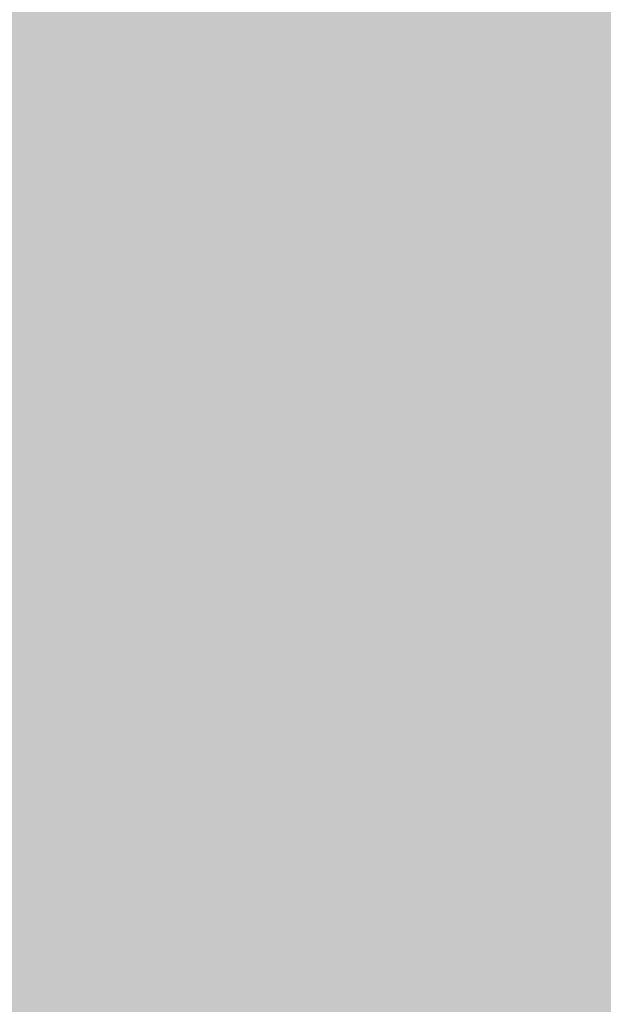
# Model space of a CAD drawing. Units: millimetres. Extents: x -1319 to 1550, y -2910 to 1147.
# Drawn here: x 45 to 46, y 278 to 280 of the extents above; entities that cross this region are included whole.
import ezdxf

# ---------------------------------------------------------------- set-up
doc = ezdxf.new("R2010")
doc.units = ezdxf.units.MM
doc.header["$LTSCALE"] = 0.5
doc.layers.add('IEK_Модель', color=7, linetype='Continuous', lineweight=30)

# ---------------------------------------------------------------- blocks, each defined once
blk = doc.blocks.new('ACHTUNG!')
at = {"layer": 'IEK_Модель', "true_color": 0xffed00}
h = blk.add_hatch(color=2, dxfattribs=at)
h.dxf.hatch_style = 1
h.paths.add_polyline_path([(13.0454, 30.7412, 0.414214), (11.1454, 32.6412), (-11.1454, 32.6412, 0.414214), (-13.0454, 30.7412), (-13.0454, 2.18, 0.414214), (-11.1454, 0.28), (11.1454, 0.28, 0.414214), (13.0454, 2.18)])
at = {"layer": 'IEK_Модель', "true_color": 0xc5c6c6}
h = blk.add_hatch(color=9, dxfattribs=at)
edge = h.paths.add_edge_path()
edge.add_spline(control_points=[(-0.4798, 25.0803), (-0.4798, 25.5767), (-0.182, 26.0069), (0.1985, 26.0069), (0.1985, 26.0069), (0.5791, 26.0069), (0.8769, 25.5767), (0.8769, 25.0803), (0.8769, 25.0803), (0.8769, 24.5178), (0.5791, 24.1042), (0.1985, 24.1042), (0.1985, 24.1042), (-0.182, 24.1042), (-0.4798, 24.5178), (-0.4798, 25.0803)], knot_values=[0, 0, 0, 0, 0.0625, 0.0625, 0.0625, 0.0626, 0.125, 0.125, 0.125, 0.1251, 0.1875, 0.1875, 0.1875, 0.1876, 1, 1, 1, 1], degree=3, periodic=0)
edge = h.paths.add_edge_path()
edge.add_spline(control_points=[(2.3493, 25.4609), (2.3493, 26.0896), (2.6471, 26.5528), (3.0773, 26.5528), (3.0773, 26.5528), (3.4909, 26.5528), (3.8384, 26.0896), (3.8384, 25.4609), (3.8384, 25.4609), (3.8384, 24.8653), (3.4909, 24.402), (3.0773, 24.402), (3.0773, 24.402), (2.6471, 24.402), (2.3493, 24.8653), (2.3493, 25.4609)], knot_values=[0, 0, 0, 0, 0.0625, 0.0625, 0.0625, 0.0626, 0.125, 0.125, 0.125, 0.1251, 0.1875, 0.1875, 0.1875, 0.1876, 1, 1, 1, 1], degree=3, periodic=0)
h.paths.add_polyline_path([(4.3843, 27.3966), (4.3843, 23.6741)])
edge = h.paths.add_edge_path()
edge.add_spline(control_points=[(-2.1343, 24.6998), (-2.1343, 24.9976), (-1.9688, 25.1962), (-1.7537, 25.2458)], knot_values=[0, 0, 0, 0, 1, 1, 1, 1], degree=3, periodic=0)
edge.add_line((-1.7537, 25.2458), (-1.5387, 25.2458))
edge.add_spline(control_points=[(-1.5387, 25.2458), (-1.5387, 25.2458), (-1.5056, 25.2458), (-1.5056, 25.2458), (-1.5056, 25.2458), (-1.5056, 25.2458), (-1.5056, 25.2458), (-1.5056, 25.2458), (-1.5056, 25.2458), (-1.2905, 25.2458), (-1.125, 24.9976), (-1.125, 24.6998), (-1.125, 24.6998), (-1.125, 24.402), (-1.2905, 24.1373), (-1.4559, 24.1373), (-1.4559, 24.1373), (-1.5056, 24.1373), (-1.5056, 24.1042), (-1.5056, 24.1042), (-1.5056, 24.1042), (-1.5056, 24.1042), (-1.5387, 24.1042), (-1.5387, 24.1373)], knot_values=[0, 0, 0, 0, 0.041667, 0.041667, 0.041667, 0.041767, 0.083333, 0.083333, 0.083333, 0.083433, 0.125, 0.125, 0.125, 0.1251, 0.166667, 0.166667, 0.166667, 0.166767, 0.208333, 0.208333, 0.208333, 0.208433, 1, 1, 1, 1], degree=3, periodic=0)
edge.add_line((-1.5387, 24.1373), (-1.7537, 24.1042))
edge.add_spline(control_points=[(-1.7537, 24.1042), (-1.9192, 24.1869), (-2.1343, 24.402), (-2.1343, 24.6998)], knot_values=[0, 0, 0, 0, 1, 1, 1, 1], degree=3, periodic=0)
h.paths.add_polyline_path([(-1.5387, 25.2458), (-1.5056, 25.2458)])
h.paths.add_polyline_path([(4.3843, 27.3966), (-2.6802, 26.5528), (-2.6802, 22.6979), (4.3843, 23.6741)])
h.paths.add_polyline_path([(-1.5387, 25.2458), (-1.5056, 25.2458)])
at = {"layer": 'IEK_Модель', "true_color": 0x000007}
h = blk.add_hatch(color=7, dxfattribs=at)
h.paths.add_polyline_path([(2.0185, 25.5436), (1.9357, 25.5436), (1.9192, 25.5436), (1.9357, 25.6263), (1.9192, 25.6263), (1.9688, 25.6263), (1.9688, 25.5767), (1.9688, 25.5932), (1.9688, 25.5436)])
h.paths.add_polyline_path([(1.9357, 25.4112), (1.9357, 25.494), (1.9192, 25.494), (1.9357, 25.5436), (1.9192, 25.5436), (2.0185, 25.5436), (2.0185, 25.494), (1.9688, 25.494), (1.9688, 25.4609), (1.9357, 25.4609), (1.9357, 25.4112), (1.9192, 25.4112)])
h.paths.add_polyline_path([(1.8365, 25.5436), (1.8861, 25.5436), (1.8861, 25.494), (1.9357, 25.494), (1.9192, 25.494), (1.9357, 25.4112), (1.8861, 25.4112), (1.8365, 25.4609), (1.8365, 25.494)])
h.paths.add_polyline_path([(1.9357, 25.6263), (1.9357, 25.5436), (1.9192, 25.5436), (1.8861, 25.5436), (1.8365, 25.5436), (1.8365, 25.5767), (1.8365, 25.5932), (1.8365, 25.6263), (1.8861, 25.6263), (1.9357, 25.6263), (1.9192, 25.6263)])
h = blk.add_hatch(color=7, dxfattribs=at)
edge = h.paths.add_edge_path()
edge.add_spline(control_points=[(1.9357, 25.5767), (1.9357, 25.5767), (1.9357, 25.5436), (1.9357, 25.5436), (1.9357, 25.5436), (1.9357, 25.494), (1.9357, 25.4609), (1.9357, 25.4609), (1.9357, 25.4609), (1.8861, 25.4609), (1.8365, 25.494), (1.8365, 25.5436), (1.8365, 25.5436), (1.8365, 25.5436), (1.8861, 25.5767), (1.9357, 25.5767)], knot_values=[0, 0, 0, 0, 0.0625, 0.0625, 0.0625, 0.0626, 0.125, 0.125, 0.125, 0.1251, 0.1875, 0.1875, 0.1875, 0.1876, 1, 1, 1, 1], degree=3, periodic=0)
h = blk.add_hatch(color=7, dxfattribs=at)
h.paths.add_polyline_path([(1.2905, 25.3285), (1.2905, 25.494), (1.2078, 25.494), (1.2078, 25.5436), (1.3401, 25.5436), (1.2905, 25.494)])
edge = h.paths.add_edge_path()
edge.add_line((1.4228, 25.3782), (1.4559, 25.3782))
edge.add_spline(control_points=[(1.4559, 25.3782), (1.4228, 25.3782), (1.4228, 25.3782), (1.4228, 25.3782), (1.4228, 25.3782), (1.4228, 25.3285), (1.4228, 25.3285), (1.4228, 25.3285), (1.4228, 25.3285), (1.3732, 25.3285), (1.3732, 25.3285), (1.3732, 25.3782), (1.3732, 25.3782), (1.3401, 25.3782), (1.3401, 25.3782), (1.3401, 25.4112), (1.3401, 25.4112), (1.3401, 25.4609), (1.3401, 25.4609), (1.3401, 25.4609), (1.3401, 25.4609), (1.3732, 25.494), (1.3732, 25.494), (1.4228, 25.494), (1.4228, 25.494), (1.4228, 25.494), (1.4228, 25.494), (1.4228, 25.4609), (1.4228, 25.4609), (1.4228, 25.4609), (1.4228, 25.4609), (1.4559, 25.4112), (1.4559, 25.4112), (1.4559, 25.4112), (1.4559, 25.4112), (1.4559, 25.4112)], knot_values=[0, 0, 0, 0, 0.027778, 0.027778, 0.027778, 0.027878, 0.055556, 0.055556, 0.055556, 0.055656, 0.083333, 0.083333, 0.083333, 0.083433, 0.111111, 0.111111, 0.111111, 0.111211, 0.138889, 0.138889, 0.138889, 0.138989, 0.166667, 0.166667, 0.166667, 0.166767, 0.194444, 0.194444, 0.194444, 0.194544, 0.222222, 0.222222, 0.222222, 0.222322, 1, 1, 1, 1], degree=3, periodic=0)
edge.add_line((1.4559, 25.4112), (1.3732, 25.4112))
edge.add_spline(control_points=[(1.3732, 25.4112), (1.3732, 25.3782), (1.3732, 25.3782), (1.3732, 25.3782), (1.3732, 25.3782), (1.3732, 25.3782), (1.3732, 25.3782), (1.4228, 25.3782), (1.4228, 25.3782), (1.4228, 25.3782), (1.4228, 25.3782), (1.4228, 25.3782), (1.4228, 25.3782), (1.4228, 25.3782), (1.4228, 25.3782), (1.4228, 25.3782)], knot_values=[0, 0, 0, 0, 0.0625, 0.0625, 0.0625, 0.0626, 0.125, 0.125, 0.125, 0.1251, 0.1875, 0.1875, 0.1875, 0.1876, 1, 1, 1, 1], degree=3, periodic=0)
edge = h.paths.add_edge_path()
edge.add_line((1.3732, 25.4112), (1.4228, 25.4609))
edge.add_spline(control_points=[(1.4228, 25.4609), (1.4228, 25.4609), (1.4228, 25.4609), (1.4228, 25.4609), (1.4228, 25.4609), (1.4228, 25.4609), (1.4228, 25.4609), (1.4228, 25.4609), (1.4228, 25.4609), (1.3732, 25.4609), (1.3732, 25.4609), (1.3732, 25.4609), (1.3732, 25.4609), (1.3732, 25.4609), (1.3732, 25.4609), (1.3732, 25.4112)], knot_values=[0, 0, 0, 0, 0.0625, 0.0625, 0.0625, 0.0626, 0.125, 0.125, 0.125, 0.1251, 0.1875, 0.1875, 0.1875, 0.1876, 1, 1, 1, 1], degree=3, periodic=0)
edge = h.paths.add_edge_path()
edge.add_line((1.5552, 25.4112), (1.5387, 25.4112))
edge.add_spline(control_points=[(1.5387, 25.4112), (1.5552, 25.4112), (1.5552, 25.3782), (1.5552, 25.3782), (1.5552, 25.3782), (1.5552, 25.3782), (1.5056, 25.3782), (1.5056, 25.3782), (1.5056, 25.3782), (1.5056, 25.3782), (1.5056, 25.3782), (1.4559, 25.3782), (1.4559, 25.3782), (1.4559, 25.3782), (1.4559, 25.4112), (1.4559, 25.4112), (1.4559, 25.4112), (1.4559, 25.4609), (1.4559, 25.4609), (1.4559, 25.4609), (1.4559, 25.4609), (1.4559, 25.494), (1.4559, 25.494), (1.5056, 25.494), (1.5056, 25.494), (1.5056, 25.494), (1.5056, 25.494), (1.5056, 25.5436), (1.5056, 25.5436), (1.5056, 25.5436), (1.5056, 25.5436), (1.5552, 25.494), (1.5552, 25.494), (1.5552, 25.494), (1.5552, 25.494), (1.5552, 25.4609)], knot_values=[0, 0, 0, 0, 0.027778, 0.027778, 0.027778, 0.027878, 0.055556, 0.055556, 0.055556, 0.055656, 0.083333, 0.083333, 0.083333, 0.083433, 0.111111, 0.111111, 0.111111, 0.111211, 0.138889, 0.138889, 0.138889, 0.138989, 0.166667, 0.166667, 0.166667, 0.166767, 0.194444, 0.194444, 0.194444, 0.194544, 0.222222, 0.222222, 0.222222, 0.222322, 1, 1, 1, 1], degree=3, periodic=0)
edge.add_line((1.5552, 25.4609), (1.5387, 25.4609))
edge.add_spline(control_points=[(1.5387, 25.4609), (1.5552, 25.4609), (1.5056, 25.494), (1.5056, 25.494), (1.5056, 25.494), (1.5056, 25.494), (1.5056, 25.494), (1.5056, 25.494), (1.5056, 25.494), (1.5056, 25.494), (1.5056, 25.494), (1.5056, 25.4609), (1.5056, 25.4609), (1.5056, 25.4609), (1.5056, 25.4609), (1.5056, 25.4609), (1.5056, 25.4609), (1.5056, 25.4112), (1.5056, 25.3782), (1.5056, 25.3782), (1.5056, 25.3782), (1.5056, 25.3782), (1.5056, 25.3782), (1.5056, 25.3782), (1.5056, 25.3782), (1.5056, 25.3782), (1.5056, 25.3782), (1.5552, 25.3782), (1.5552, 25.3782), (1.5552, 25.4112), (1.5552, 25.4112), (1.5552, 25.4112)], knot_values=[0, 0, 0, 0, 0.03125, 0.03125, 0.03125, 0.03135, 0.0625, 0.0625, 0.0625, 0.0626, 0.09375, 0.09375, 0.09375, 0.09385, 0.125, 0.125, 0.125, 0.1251, 0.15625, 0.15625, 0.15625, 0.15635, 0.1875, 0.1875, 0.1875, 0.1876, 0.21875, 0.21875, 0.21875, 0.21885, 1, 1, 1, 1], degree=3, periodic=0)
h.paths.add_polyline_path([(1.5552, 25.5436), (1.5552, 25.494)])
h.paths.add_polyline_path([(1.5552, 25.5436), (1.6379, 25.5436), (1.6379, 25.494), (1.5883, 25.494), (1.6379, 25.3782), (1.5883, 25.3782), (1.5883, 25.494), (1.5552, 25.494)])
h = blk.add_hatch(color=7, dxfattribs=at)
h.paths.add_polyline_path([(2.2666, 24.6006), (2.1839, 24.6006), (2.1839, 24.6171), (2.1839, 24.6502), (2.1839, 24.7329), (2.217, 24.7329), (2.217, 24.6998), (2.2666, 24.6998), (2.2666, 24.6502), (2.2666, 24.6006), (2.2666, 24.6171)])
h.paths.add_polyline_path([(2.1839, 24.5178), (2.1839, 24.6006), (2.1839, 24.6171), (2.2666, 24.6006), (2.2666, 24.6171), (2.2666, 24.5675), (2.2666, 24.5178), (2.217, 24.5178), (2.217, 24.5344), (2.1839, 24.5178), (2.1839, 24.5344)])
h.paths.add_polyline_path([(2.1012, 24.6006), (2.1839, 24.6006), (2.1839, 24.6171), (2.1839, 24.5178), (2.1839, 24.5344), (2.1343, 24.5178), (2.1343, 24.5344), (2.1012, 24.5675), (2.1012, 24.6006), (2.1012, 24.6171)])
h.paths.add_polyline_path([(2.1839, 24.7329), (2.1839, 24.6502), (2.1839, 24.6006), (2.1012, 24.6006), (2.1012, 24.6502), (2.1343, 24.6998), (2.1343, 24.7329)])
h = blk.add_hatch(color=7, dxfattribs=at)
edge = h.paths.add_edge_path()
edge.add_spline(control_points=[(2.1839, 24.6998), (2.217, 24.6998), (2.217, 24.6502), (2.217, 24.6006), (2.217, 24.6006), (2.217, 24.5675), (2.217, 24.5178), (2.1839, 24.5178), (2.1839, 24.5178), (2.1343, 24.5178), (2.1343, 24.5675), (2.1343, 24.6006), (2.1343, 24.6006), (2.1343, 24.6502), (2.1343, 24.6998), (2.1839, 24.6998)], knot_values=[0, 0, 0, 0, 0.0625, 0.0625, 0.0625, 0.0626, 0.125, 0.125, 0.125, 0.1251, 0.1875, 0.1875, 0.1875, 0.1876, 1, 1, 1, 1], degree=3, periodic=0)
h = blk.add_hatch(color=7, dxfattribs=at)
edge = h.paths.add_edge_path()
edge.add_line((1.2078, 24.1042), (1.2078, 24.2697))
edge.add_line((1.2078, 24.2697), (1.2574, 24.3193))
edge.add_spline(control_points=[(1.2574, 24.3193), (1.2905, 24.3193), (1.2905, 24.3193), (1.2905, 24.3193), (1.2905, 24.3193), (1.2905, 24.3193), (1.2905, 24.2697), (1.2905, 24.2697), (1.2905, 24.2697), (1.2905, 24.2697), (1.2905, 24.2697), (1.2905, 24.2697), (1.2905, 24.2697), (1.2905, 24.2697), (1.2905, 24.22), (1.2905, 24.22), (1.2905, 24.22), (1.2905, 24.22), (1.2905, 24.22), (1.2905, 24.22), (1.2905, 24.22), (1.2905, 24.1869), (1.2905, 24.1869), (1.2905, 24.1869), (1.2905, 24.1869), (1.3401, 24.1869), (1.3401, 24.1869), (1.3401, 24.1869), (1.3401, 24.1869), (1.3401, 24.1373), (1.3401, 24.1373), (1.3401, 24.1373), (1.3401, 24.1373), (1.3401, 24.1373), (1.2905, 24.1042), (1.2905, 24.1042), (1.2905, 24.1042), (1.2905, 24.1042), (1.2905, 24.1042), (1.2905, 24.1042), (1.2905, 24.1042), (1.2905, 24.1042), (1.2905, 24.1042), (1.2905, 24.1042)], knot_values=[0, 0, 0, 0, 0.022727, 0.022727, 0.022727, 0.022827, 0.045455, 0.045455, 0.045455, 0.045555, 0.068182, 0.068182, 0.068182, 0.068282, 0.090909, 0.090909, 0.090909, 0.091009, 0.113636, 0.113636, 0.113636, 0.113736, 0.136364, 0.136364, 0.136364, 0.136464, 0.159091, 0.159091, 0.159091, 0.159191, 0.181818, 0.181818, 0.181818, 0.181918, 0.204545, 0.204545, 0.204545, 0.204645, 0.227273, 0.227273, 0.227273, 0.227373, 1, 1, 1, 1], degree=3, periodic=0)
edge.add_line((1.2905, 24.1042), (1.2078, 24.1042))
h.paths.add_polyline_path([(1.2078, 24.1869), (1.2574, 24.22), (1.2574, 24.22), (1.2614, 24.22), (1.265, 24.22), (1.2683, 24.22), (1.2713, 24.22), (1.2741, 24.22), (1.2765, 24.22), (1.2787, 24.22), (1.2807, 24.22), (1.2824, 24.22), (1.2839, 24.22), (1.2852, 24.22), (1.2863, 24.22), (1.2873, 24.22), (1.2881, 24.22), (1.2887, 24.22), (1.2893, 24.22), (1.2897, 24.22), (1.29, 24.22), (1.2902, 24.22), (1.2903, 24.22), (1.2904, 24.22), (1.2905, 24.22), (1.2905, 24.22), (1.2905, 24.22), (1.2905, 24.22), (1.2905, 24.22), (1.2905, 24.22), (1.2905, 24.22), (1.2905, 24.22), (1.2905, 24.22), (1.2905, 24.22), (1.2905, 24.22), (1.2905, 24.22), (1.2905, 24.22), (1.2905, 24.22), (1.2905, 24.22), (1.2905, 24.22), (1.2905, 24.22), (1.2905, 24.22), (1.2905, 24.22), (1.2905, 24.22), (1.2905, 24.22), (1.2905, 24.22), (1.2905, 24.22), (1.2905, 24.22), (1.2905, 24.22), (1.2905, 24.22), (1.2905, 24.22), (1.2905, 24.22), (1.2905, 24.2203), (1.2905, 24.221), (1.2905, 24.2222), (1.2905, 24.2237), (1.2905, 24.2256), (1.2905, 24.2278), (1.2905, 24.2302), (1.2905, 24.2329), (1.2905, 24.2357), (1.2905, 24.2387), (1.2905, 24.2417), (1.2905, 24.2448), (1.2905, 24.2479), (1.2905, 24.251), (1.2905, 24.254), (1.2905, 24.2568), (1.2905, 24.2595), (1.2905, 24.2619), (1.2905, 24.2641), (1.2905, 24.266), (1.2905, 24.2675), (1.2905, 24.2687), (1.2905, 24.2694), (1.2905, 24.2697), (1.2905, 24.2697), (1.2905, 24.2697), (1.2905, 24.2697), (1.2905, 24.2697), (1.2905, 24.2697), (1.2905, 24.2697), (1.2905, 24.2697), (1.2905, 24.2697), (1.2905, 24.2697), (1.2905, 24.2697), (1.2905, 24.2697), (1.2905, 24.2697), (1.2905, 24.2697), (1.2905, 24.2697), (1.2905, 24.2697), (1.2905, 24.2697), (1.2905, 24.2697), (1.2905, 24.2697), (1.2905, 24.2697), (1.2905, 24.2697), (1.2905, 24.2697), (1.2905, 24.2697), (1.2905, 24.2697), (1.2905, 24.2697), (1.2905, 24.2697), (1.2905, 24.2697), (1.2905, 24.2697), (1.2905, 24.2697), (1.2905, 24.2697), (1.2905, 24.2697), (1.2905, 24.2697), (1.2905, 24.2697), (1.2905, 24.2697), (1.2905, 24.2697), (1.2905, 24.2697), (1.2905, 24.2697), (1.2905, 24.2697), (1.2905, 24.2697), (1.2905, 24.2697), (1.2905, 24.2697), (1.2905, 24.2697), (1.2905, 24.2697), (1.2905, 24.2697), (1.2905, 24.2697), (1.2905, 24.2697), (1.2905, 24.2697), (1.2905, 24.2697), (1.2905, 24.2697), (1.2905, 24.2697), (1.2905, 24.2697), (1.2904, 24.2697), (1.2903, 24.2697), (1.2902, 24.2697), (1.29, 24.2697), (1.2897, 24.2697), (1.2893, 24.2697), (1.2887, 24.2697), (1.2881, 24.2697), (1.2873, 24.2697), (1.2863, 24.2697), (1.2852, 24.2697), (1.2839, 24.2697), (1.2824, 24.2697), (1.2807, 24.2697), (1.2787, 24.2697), (1.2765, 24.2697), (1.2741, 24.2697), (1.2713, 24.2697), (1.2683, 24.2697), (1.265, 24.2697), (1.2614, 24.2697), (1.2574, 24.2697), (1.2574, 24.2697), (1.2078, 24.2697), (1.2078, 24.1869), (1.2574, 24.1042), (1.2905, 24.1042), (1.2905, 24.1042), (1.2905, 24.1042), (1.2905, 24.1042), (1.2905, 24.1042), (1.2905, 24.1042), (1.2905, 24.1042), (1.2905, 24.1042), (1.2905, 24.1042), (1.2905, 24.1042), (1.2905, 24.1042), (1.2905, 24.1042), (1.2905, 24.1042), (1.2905, 24.1042), (1.2905, 24.1042), (1.2905, 24.1042), (1.2905, 24.1042), (1.2905, 24.1042), (1.2905, 24.1042), (1.2905, 24.1042), (1.2905, 24.1042), (1.2905, 24.1042), (1.2905, 24.1042), (1.2905, 24.1042), (1.2905, 24.1042), (1.2905, 24.1042), (1.2905, 24.1044), (1.2905, 24.1049), (1.2905, 24.1056), (1.2905, 24.1067), (1.2905, 24.1079), (1.2905, 24.1094), (1.2905, 24.111), (1.2905, 24.1128), (1.2905, 24.1147), (1.2905, 24.1167), (1.2905, 24.1187), (1.2905, 24.1208), (1.2905, 24.1228), (1.2905, 24.1249), (1.2905, 24.1268), (1.2905, 24.1287), (1.2905, 24.1305), (1.2905, 24.1321), (1.2905, 24.1336), (1.2905, 24.1349), (1.2905, 24.1359), (1.2905, 24.1367), (1.2905, 24.1371), (1.2905, 24.1373), (1.2905, 24.1373), (1.2905, 24.1373), (1.2905, 24.1373), (1.2905, 24.1373), (1.2905, 24.1373), (1.2905, 24.1373), (1.2905, 24.1373), (1.2905, 24.1373), (1.2905, 24.1373), (1.2905, 24.1373), (1.2905, 24.1373), (1.2905, 24.1373), (1.2905, 24.1373), (1.2905, 24.1373), (1.2905, 24.1373), (1.2905, 24.1373), (1.2905, 24.1373), (1.2905, 24.1373), (1.2905, 24.1373), (1.2905, 24.1373), (1.2905, 24.1373), (1.2905, 24.1373), (1.2905, 24.1373), (1.2905, 24.1373), (1.2905, 24.1373), (1.2905, 24.1373), (1.2905, 24.1373), (1.2905, 24.1373), (1.2905, 24.1374), (1.2905, 24.1375), (1.2905, 24.1378), (1.2905, 24.1381), (1.2905, 24.1385), (1.2905, 24.1391), (1.2905, 24.1399), (1.2905, 24.1409), (1.2905, 24.1421), (1.2905, 24.1435), (1.2905, 24.1452), (1.2905, 24.1472), (1.2905, 24.1494), (1.2905, 24.152), (1.2905, 24.1549), (1.2905, 24.1582), (1.2905, 24.1619), (1.2905, 24.166), (1.2905, 24.1706), (1.2905, 24.1755), (1.2905, 24.181), (1.2905, 24.1869), (1.2905, 24.1869), (1.2905, 24.1869), (1.2905, 24.1869), (1.2905, 24.1869), (1.2905, 24.1869), (1.2905, 24.1869), (1.2905, 24.1869), (1.2905, 24.1869), (1.2905, 24.1869), (1.2905, 24.1869), (1.2905, 24.1869), (1.2905, 24.1869), (1.2905, 24.1869), (1.2905, 24.1869), (1.2905, 24.1869), (1.2905, 24.1869), (1.2905, 24.1869), (1.2905, 24.1869), (1.2905, 24.1869), (1.2905, 24.1869), (1.2905, 24.1869), (1.2905, 24.1869), (1.2905, 24.1869), (1.2905, 24.1869), (1.2905, 24.1869), (1.2905, 24.1869), (1.2905, 24.1869), (1.2905, 24.1869), (1.2905, 24.1869), (1.2905, 24.1869), (1.2905, 24.1869), (1.2905, 24.1869), (1.2905, 24.1869), (1.2905, 24.1869), (1.2905, 24.1869), (1.2905, 24.1869), (1.2905, 24.1869), (1.2905, 24.1869), (1.2905, 24.1869), (1.2905, 24.1869), (1.2905, 24.1869), (1.2905, 24.1869), (1.2905, 24.1869), (1.2905, 24.1869), (1.2905, 24.1869), (1.2905, 24.1869), (1.2905, 24.1869), (1.2905, 24.1869), (1.2905, 24.1869), (1.2905, 24.1869), (1.2904, 24.1869), (1.2903, 24.1869), (1.2902, 24.1869), (1.29, 24.1869), (1.2897, 24.1869), (1.2893, 24.1869), (1.2887, 24.1869), (1.2881, 24.1869), (1.2873, 24.1869), (1.2863, 24.1869), (1.2852, 24.1869), (1.2839, 24.1869), (1.2824, 24.1869), (1.2807, 24.1869), (1.2787, 24.1869), (1.2765, 24.1869), (1.2741, 24.1869), (1.2713, 24.1869), (1.2683, 24.1869), (1.265, 24.1869), (1.2614, 24.1869), (1.2574, 24.1869), (1.2078, 24.1869), (1.2574, 24.1042)])
h.paths.add_polyline_path([(1.4559, 24.2697), (1.4559, 24.1042)])
edge = h.paths.add_edge_path()
edge.add_line((1.3401, 24.2697), (1.3732, 24.2697))
edge.add_line((1.3732, 24.2697), (1.3732, 24.1869))
edge.add_line((1.3732, 24.1869), (1.4228, 24.1869))
edge.add_spline(control_points=[(1.4228, 24.1869), (1.4228, 24.1869), (1.4228, 24.1869), (1.4228, 24.1869), (1.4228, 24.1869), (1.4228, 24.1869), (1.4228, 24.1869), (1.4559, 24.1869), (1.4559, 24.1869), (1.4559, 24.1373), (1.4228, 24.1373), (1.4228, 24.1373), (1.4228, 24.1373), (1.4228, 24.1042), (1.4228, 24.1042), (1.4228, 24.1042)], knot_values=[0, 0, 0, 0, 0.0625, 0.0625, 0.0625, 0.0626, 0.125, 0.125, 0.125, 0.1251, 0.1875, 0.1875, 0.1875, 0.1876, 1, 1, 1, 1], degree=3, periodic=0)
edge.add_line((1.4228, 24.1042), (1.3401, 24.1042))
edge.add_line((1.3401, 24.1042), (1.3401, 24.2697))
edge = h.paths.add_edge_path()
edge.add_line((1.3732, 24.1373), (1.4228, 24.1373))
edge.add_spline(control_points=[(1.4228, 24.1373), (1.4228, 24.1373), (1.4228, 24.1373), (1.4228, 24.1373), (1.4228, 24.1373), (1.4228, 24.1373), (1.4228, 24.1373), (1.4228, 24.1869), (1.4228, 24.1869), (1.4228, 24.1869), (1.4228, 24.1869), (1.4228, 24.1869), (1.4228, 24.1869), (1.4228, 24.1869), (1.4228, 24.1869), (1.4228, 24.1869)], knot_values=[0, 0, 0, 0, 0.0625, 0.0625, 0.0625, 0.0626, 0.125, 0.125, 0.125, 0.1251, 0.1875, 0.1875, 0.1875, 0.1876, 1, 1, 1, 1], degree=3, periodic=0)
edge.add_line((1.4228, 24.1869), (1.3732, 24.1869))
edge.add_line((1.3732, 24.1869), (1.3732, 24.1373))
edge = h.paths.add_edge_path()
edge.add_line((1.5056, 24.2697), (1.5883, 24.3193))
edge.add_line((1.5883, 24.3193), (1.5883, 24.1869))
edge.add_line((1.5883, 24.1869), (1.5883, 24.1042))
edge.add_line((1.5883, 24.1042), (1.5883, 24.1373))
edge.add_line((1.5883, 24.1373), (1.5056, 24.1373))
edge.add_line((1.5056, 24.1373), (1.5056, 24.1042))
edge.add_line((1.5056, 24.1042), (1.5056, 24.1373))
edge.add_spline(control_points=[(1.5056, 24.1373), (1.5056, 24.1869), (1.5056, 24.22), (1.5056, 24.2697)], knot_values=[0, 0, 0, 0, 1, 1, 1, 1], degree=3, periodic=0)
edge = h.paths.add_edge_path()
edge.add_spline(control_points=[(1.5552, 24.2697), (1.5552, 24.22), (1.5056, 24.1869), (1.5056, 24.1373)], knot_values=[0, 0, 0, 0, 1, 1, 1, 1], degree=3, periodic=0)
edge.add_line((1.5056, 24.1373), (1.5883, 24.1869))
edge.add_line((1.5883, 24.1869), (1.5883, 24.2697))
edge.add_line((1.5883, 24.2697), (1.5552, 24.2697))
edge = h.paths.add_edge_path()
edge.add_line((1.6379, 24.3193), (1.671, 24.3193))
edge.add_spline(control_points=[(1.671, 24.3193), (1.671, 24.3193), (1.671, 24.3193), (1.671, 24.3193), (1.671, 24.3193), (1.671, 24.3193), (1.671, 24.3193), (1.671, 24.3193), (1.671, 24.3193), (1.7206, 24.3193), (1.7206, 24.2697), (1.7206, 24.2697), (1.7206, 24.2697), (1.7206, 24.2697), (1.7206, 24.2697), (1.7206, 24.2697), (1.7206, 24.2697), (1.671, 24.2697), (1.671, 24.2697), (1.671, 24.2697), (1.671, 24.2697), (1.671, 24.22), (1.7206, 24.22), (1.7206, 24.22), (1.7206, 24.22), (1.7206, 24.22), (1.7206, 24.22), (1.7206, 24.22), (1.7206, 24.22), (1.7206, 24.1869), (1.7206, 24.1869), (1.7206, 24.1869), (1.7206, 24.1869), (1.671, 24.1869), (1.671, 24.1869), (1.671, 24.1869)], knot_values=[0, 0, 0, 0, 0.027778, 0.027778, 0.027778, 0.027878, 0.055556, 0.055556, 0.055556, 0.055656, 0.083333, 0.083333, 0.083333, 0.083433, 0.111111, 0.111111, 0.111111, 0.111211, 0.138889, 0.138889, 0.138889, 0.138989, 0.166667, 0.166667, 0.166667, 0.166767, 0.194444, 0.194444, 0.194444, 0.194544, 0.222222, 0.222222, 0.222222, 0.222322, 1, 1, 1, 1], degree=3, periodic=0)
edge.add_line((1.671, 24.1869), (1.6379, 24.1373))
edge.add_line((1.6379, 24.1373), (1.6379, 24.3193))
h.paths.add_polyline_path([(1.6379, 24.2697), (1.671, 24.2697), (1.671, 24.2697), (1.671, 24.2697), (1.671, 24.2697), (1.671, 24.2697), (1.671, 24.2697), (1.671, 24.2697), (1.671, 24.2697), (1.671, 24.2697), (1.671, 24.2697), (1.671, 24.2697), (1.671, 24.2697), (1.671, 24.2697), (1.671, 24.2697), (1.671, 24.2697), (1.671, 24.2697), (1.671, 24.2697), (1.671, 24.2697), (1.671, 24.2697), (1.671, 24.2697), (1.671, 24.2697), (1.671, 24.2697), (1.671, 24.2697), (1.671, 24.2697), (1.671, 24.2697), (1.671, 24.2697), (1.671, 24.2697), (1.671, 24.2697), (1.671, 24.2697), (1.671, 24.2697), (1.671, 24.2697), (1.671, 24.2697), (1.671, 24.2697), (1.671, 24.2697), (1.671, 24.2697), (1.671, 24.2697), (1.671, 24.2697), (1.671, 24.2697), (1.671, 24.2697), (1.671, 24.2697), (1.671, 24.2697), (1.671, 24.2697), (1.671, 24.2697), (1.671, 24.2697), (1.671, 24.2697), (1.671, 24.2697), (1.671, 24.2697), (1.671, 24.2697), (1.671, 24.2697), (1.671, 24.2697), (1.671, 24.2697), (1.671, 24.2697), (1.671, 24.2697), (1.671, 24.2697), (1.671, 24.2697), (1.671, 24.2697), (1.671, 24.2697), (1.671, 24.2697), (1.671, 24.2697), (1.671, 24.2697), (1.671, 24.2697), (1.671, 24.2697), (1.671, 24.2697), (1.671, 24.2697), (1.671, 24.2697), (1.671, 24.2697), (1.671, 24.2697), (1.671, 24.2697), (1.671, 24.2697), (1.671, 24.2697), (1.671, 24.2697), (1.671, 24.2697), (1.671, 24.2697), (1.671, 24.2697), (1.671, 24.2697), (1.671, 24.2697), (1.671, 24.2697), (1.671, 24.2697), (1.671, 24.2697), (1.671, 24.2697), (1.671, 24.2697), (1.671, 24.2697), (1.671, 24.2697), (1.671, 24.2697), (1.671, 24.2697), (1.671, 24.2697), (1.671, 24.2697), (1.671, 24.2697), (1.671, 24.2697), (1.671, 24.2697), (1.671, 24.2697), (1.671, 24.2697), (1.671, 24.2697), (1.671, 24.2697), (1.671, 24.2697), (1.671, 24.2697), (1.671, 24.2697), (1.671, 24.2697), (1.671, 24.2697), (1.671, 24.2697), (1.671, 24.2697), (1.671, 24.2697), (1.671, 24.2697), (1.671, 24.2697), (1.671, 24.2697), (1.671, 24.2697), (1.671, 24.2697), (1.671, 24.2697), (1.671, 24.2697), (1.671, 24.2697), (1.671, 24.2697), (1.671, 24.2697), (1.671, 24.2697), (1.671, 24.2697), (1.671, 24.2697), (1.671, 24.2697), (1.671, 24.2697), (1.671, 24.2697), (1.671, 24.2697), (1.671, 24.2697), (1.671, 24.2697), (1.671, 24.2697), (1.671, 24.2697), (1.6379, 24.2697), (1.6214, 24.2697), (1.6379, 24.2697), (1.6214, 24.2697)])
edge = h.paths.add_edge_path()
edge.add_line((1.6379, 24.1869), (1.671, 24.1869))
edge.add_spline(control_points=[(1.671, 24.1869), (1.671, 24.1869), (1.671, 24.1869), (1.671, 24.1869), (1.671, 24.1869), (1.671, 24.1869), (1.671, 24.1869), (1.671, 24.1869), (1.671, 24.1869), (1.671, 24.22), (1.671, 24.22), (1.671, 24.22), (1.671, 24.22), (1.671, 24.22), (1.671, 24.22), (1.671, 24.22), (1.671, 24.22), (1.671, 24.22), (1.671, 24.22), (1.671, 24.22)], knot_values=[0, 0, 0, 0, 0.05, 0.05, 0.05, 0.0501, 0.1, 0.1, 0.1, 0.1001, 0.15, 0.15, 0.15, 0.1501, 0.2, 0.2, 0.2, 0.2001, 1, 1, 1, 1], degree=3, periodic=0)
edge.add_line((1.671, 24.22), (1.6379, 24.22))
edge.add_line((1.6379, 24.22), (1.6379, 24.1869))
h.paths.add_polyline_path([(1.7206, 24.3193), (1.7537, 24.1869)])
h.paths.add_polyline_path([(1.8365, 24.3524), (1.8365, 24.1869)])
edge = h.paths.add_edge_path()
edge.add_line((1.9688, 24.1373), (1.9688, 24.1869))
edge.add_spline(control_points=[(1.9688, 24.1869), (1.9688, 24.1869), (1.9688, 24.1869), (1.9688, 24.1869), (1.9688, 24.1869), (1.9688, 24.1869), (1.9688, 24.1869), (1.9688, 24.1869), (1.9688, 24.1869), (1.9688, 24.1869), (1.9688, 24.1869), (1.9688, 24.1869), (1.9688, 24.1869), (1.9688, 24.1869), (2.0185, 24.1869), (2.0185, 24.22), (2.0185, 24.22), (2.0185, 24.22), (2.0185, 24.22), (2.0185, 24.22)], knot_values=[0, 0, 0, 0, 0.05, 0.05, 0.05, 0.0501, 0.1, 0.1, 0.1, 0.1001, 0.15, 0.15, 0.15, 0.1501, 0.2, 0.2, 0.2, 0.2001, 1, 1, 1, 1], degree=3, periodic=0)
edge.add_line((2.0185, 24.22), (1.9357, 24.3524))
edge.add_line((1.9357, 24.3524), (1.9688, 24.3524))
edge.add_line((1.9688, 24.3524), (2.0185, 24.2697))
edge.add_spline(control_points=[(2.0185, 24.2697), (2.0185, 24.2697), (2.0185, 24.2697), (2.0185, 24.2697), (2.0185, 24.2697), (2.0185, 24.2697), (2.0185, 24.2697), (2.0185, 24.2697)], knot_values=[0, 0, 0, 0, 0.125, 0.125, 0.125, 0.1251, 1, 1, 1, 1], degree=3, periodic=0)
edge.add_line((2.0185, 24.2697), (2.0515, 24.3524))
edge.add_line((2.0515, 24.3524), (2.0515, 24.402))
edge.add_line((2.0515, 24.402), (2.0185, 24.22))
edge.add_spline(control_points=[(2.0185, 24.22), (2.0185, 24.1869), (2.0185, 24.1869), (2.0185, 24.1869), (2.0185, 24.1869), (2.0185, 24.1869), (2.0185, 24.1869), (2.0185, 24.1869), (2.0185, 24.1869), (1.9688, 24.1373), (1.9688, 24.1373), (1.9688, 24.1373), (1.9688, 24.1373), (1.9688, 24.1373), (1.9688, 24.1373), (1.9688, 24.1373)], knot_values=[0, 0, 0, 0, 0.0625, 0.0625, 0.0625, 0.0626, 0.125, 0.125, 0.125, 0.1251, 0.1875, 0.1875, 0.1875, 0.1876, 1, 1, 1, 1], degree=3, periodic=0)
h.paths.add_polyline_path([(2.0515, 24.402), (2.0515, 24.3524)])
h.paths.add_polyline_path([(1.4559, 24.2697), (1.4559, 24.1373), (1.4559, 24.1042)])
h.paths.add_polyline_path([(1.7206, 24.3193), (1.7537, 24.3524), (1.7537, 24.22), (1.8034, 24.3524), (1.8365, 24.1869), (1.8034, 24.1869), (1.8034, 24.3193), (1.7537, 24.1869)])
h.paths.add_polyline_path([(1.8365, 24.3524), (1.8365, 24.2697), (1.9357, 24.2697), (1.9357, 24.3524), (1.9192, 24.3524), (1.9357, 24.1869), (1.9192, 24.1869), (1.9357, 24.2697), (1.8365, 24.2697), (1.8365, 24.1869)])
h.paths.add_polyline_path([(2.0515, 24.402), (2.1343, 24.402), (2.1343, 24.3524), (2.1012, 24.3524), (2.1012, 24.22), (2.1012, 24.2366), (2.1012, 24.3524), (2.0515, 24.3524)])
blk = doc.blocks.new('AR-ACB-3VF_FRONT')
at = {"layer": 'IEK_Модель'}
blk.add_blockref('ACHTUNG!', (-72.0419, 6.9562), dxfattribs=at)

msp = doc.modelspace()

# ---------------------------------------------------------------- block references
at = {"layer": 'IEK_Модель'}
msp.add_blockref('AR-ACB-3VF_FRONT', (115.5066, 246.6959), dxfattribs=at)

doc.saveas('drawing.dxf')
